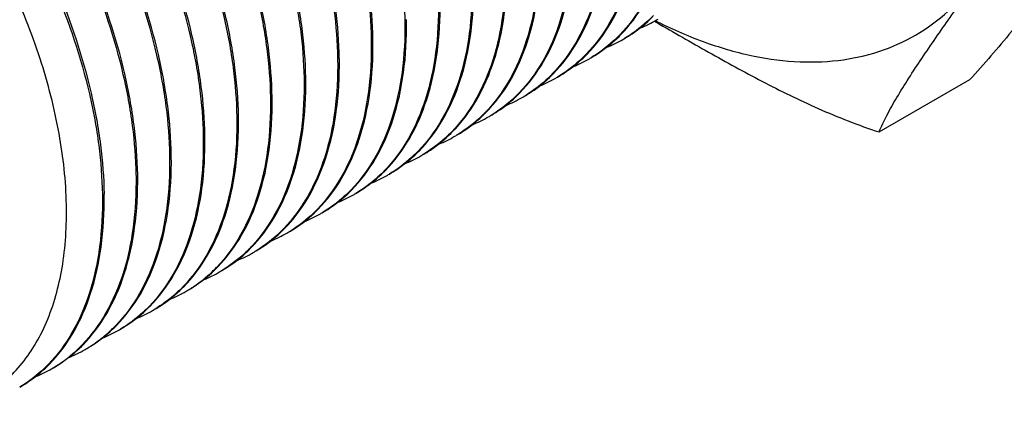
# Model space of a CAD drawing. Units: inches. Extents: x 0.4 to 16.6, y 0.6 to 10.4.
# Drawn here: x 13.3 to 14.1, y 7.5 to 7.8 of the extents above; entities that cross this region are included whole.
import ezdxf

# ---------------------------------------------------------------- set-up
doc = ezdxf.new("R2010")
doc.units = ezdxf.units.IN
doc.header["$LTSCALE"] = 0.935
doc.header["$MEASUREMENT"] = 0
doc.layers.get('0').update_dxf_attribs({"linetype": 'CONTINUOUS'})
doc.layers.add('02___PRT_ALL_AXES', color=7, linetype='CONTINUOUS')

msp = doc.modelspace()

# ---------------------------------------------------------------- linework, layer by layer
at = {"color": 7, "linetype": 'CONTINUOUS'}
for p, q in [((13.62687, 7.83073), (13.62688, 7.83008)), ((13.59903, 7.81466), (13.59904, 7.81401)), ((13.57119, 7.79859), (13.5712, 7.79793)), ((13.54335, 7.78252), (13.54336, 7.78186)), ((13.51551, 7.76644), (13.51552, 7.76579)), ((13.48768, 7.75037), (13.48769, 7.74972)), ((13.45984, 7.7343), (13.45985, 7.73364)), ((13.432, 7.71823), (13.43201, 7.71757)), ((13.40416, 7.70215), (13.40417, 7.7015)), ((13.37632, 7.68608), (13.37633, 7.68543)), ((13.47484, 7.62248), (13.47454, 7.62229))]:
    msp.add_line(p, q, dxfattribs=at)
for centre, radius, start, end in [((13.29926, 7.8258), 0.32905, 0.72497, 0.88527), ((13.77891, 7.92842), 0.11294, 292.49415, 300.0031), ((13.77919, 7.92789), 0.11234, 300.01759, 300.82796), ((13.27142, 7.80973), 0.32905, 0.72497, 0.88527), ((13.75107, 7.91235), 0.11294, 292.49327, 300.00331), ((13.71981, 7.90259), 0.12025, 314.64361, 315.34734), ((13.75135, 7.91182), 0.11234, 300.0178, 300.82791), ((13.24359, 7.79365), 0.32905, 0.72497, 0.88527), ((13.72323, 7.89628), 0.11293, 292.49986, 300.00318), ((13.69197, 7.88652), 0.12025, 314.6436, 315.34762), ((13.72351, 7.89574), 0.11233, 300.01766, 300.82808), ((13.21575, 7.77758), 0.32905, 0.72497, 0.88527), ((13.6954, 7.8802), 0.11293, 292.49732, 300.00313), ((13.66414, 7.87045), 0.12025, 314.64347, 315.34744), ((13.69567, 7.87967), 0.11234, 300.01761, 300.828), ((13.18772, 7.76151), 0.32924, 0.72634, 0.88527), ((13.66756, 7.86413), 0.11294, 292.4935, 300.0031), ((13.6363, 7.85438), 0.12025, 314.64341, 315.34742), ((13.66783, 7.8636), 0.11234, 300.01758, 300.82795), ((13.16007, 7.74544), 0.32905, 0.72497, 0.88527), ((13.63972, 7.84806), 0.11294, 292.49323, 300.00337), ((13.60846, 7.8383), 0.12025, 314.64365, 315.34732), ((13.63999, 7.84753), 0.11234, 300.01786, 300.8279), ((13.13223, 7.72936), 0.32905, 0.72497, 0.88527), ((13.61188, 7.83199), 0.11293, 292.49934, 300.00317), ((13.58062, 7.82223), 0.12025, 314.64358, 315.34764), ((13.61215, 7.83145), 0.11233, 300.01765, 300.82813), ((13.10439, 7.71329), 0.32905, 0.72497, 0.88527), ((13.58404, 7.81591), 0.11293, 292.4965, 300.00312), ((13.55278, 7.80616), 0.12025, 314.64346, 315.34744), ((13.58432, 7.81538), 0.11234, 300.01761, 300.82799), ((13.07666, 7.69722), 0.32894, 0.72399, 0.88527), ((13.5562, 7.79984), 0.11294, 292.49339, 300.00316), ((13.52494, 7.79008), 0.12025, 314.64346, 315.3474), ((13.55648, 7.79931), 0.11234, 300.01764, 300.82794), ((13.04871, 7.68115), 0.32905, 0.72498, 0.88527), ((13.52836, 7.78377), 0.11294, 292.49319, 300.00342), ((13.4971, 7.77401), 0.12025, 314.6437, 315.34736), ((13.52864, 7.78324), 0.11234, 300.01791, 300.82796), ((13.50052, 7.7677), 0.11293, 292.49884, 300.00316), ((13.46926, 7.75794), 0.12025, 314.64355, 315.34767), ((13.5008, 7.76716), 0.11233, 300.01764, 300.82819), ((13.47269, 7.75162), 0.11293, 292.49572, 300.00312), ((13.44143, 7.74187), 0.12025, 314.64345, 315.34743), ((13.47296, 7.75109), 0.11234, 300.0176, 300.82798), ((13.41108, 7.72609), 0.12182, 315.72281, 317.38708), ((13.41803, 7.72081), 0.11358, 300.03389, 312.59481), ((13.44485, 7.73555), 0.11294, 292.49335, 300.00321), ((13.41469, 7.72467), 0.11868, 312.519, 314.64642), ((13.4121, 7.7251), 0.1204, 315.34039, 315.72021), ((13.41376, 7.72562), 0.12001, 314.64317, 314.92829), ((13.41347, 7.72591), 0.12042, 314.92837, 315.34712), ((13.44512, 7.73502), 0.11234, 300.01769, 300.82793), ((13.38754, 7.70553), 0.11561, 303.96531, 313.62363), ((13.41703, 7.71942), 0.11288, 292.69196, 299.99722), ((13.38448, 7.7088), 0.12008, 313.60507, 316.05288), ((13.38332, 7.70993), 0.12171, 316.04825, 316.33114), ((13.38573, 7.70976), 0.12029, 315.11603, 315.72035), ((13.41737, 7.71878), 0.11214, 300.01283, 300.64542), ((13.38917, 7.70341), 0.11293, 292.49834, 300.00315), ((13.35791, 7.69365), 0.12025, 314.64352, 315.34041), ((13.38944, 7.70287), 0.11233, 300.01763, 300.81984), ((13.38929, 7.70312), 0.11263, 300.82141, 303.91154), ((13.36133, 7.68733), 0.11294, 292.49494, 300.00311), ((13.33007, 7.67758), 0.12025, 314.64344, 315.34743), ((13.36161, 7.6868), 0.11234, 300.01759, 300.82797), ((13.30162, 7.65994), 0.11917, 310.74952, 316.1143), ((13.30469, 7.65644), 0.1145, 304.29906, 310.72653), ((13.33349, 7.67126), 0.11294, 292.49331, 300.00326), ((13.30223, 7.6615), 0.12025, 314.64356, 315.34736), ((13.33377, 7.67073), 0.11234, 300.01775, 300.82792), ((13.27309, 7.64455), 0.12014, 313.70169, 316.05255), ((13.27428, 7.64554), 0.12041, 314.67245, 315.38793), ((13.30574, 7.65497), 0.1127, 300.83078, 304.28026), ((13.27687, 7.6404), 0.11452, 300.88917, 312.34444), ((13.3056, 7.65528), 0.11304, 292.01681, 300.0066), ((13.27452, 7.64306), 0.11807, 312.31897, 313.69844), ((13.30589, 7.65473), 0.11242, 300.0198, 300.82894), ((13.24655, 7.62936), 0.12025, 314.6435, 315.35082), ((13.27781, 7.63912), 0.11293, 292.49785, 300.00314), ((13.27809, 7.63858), 0.11234, 300.01762, 300.83187)]:
    msp.add_arc(centre, radius, start, end, dxfattribs=at)
for points, knots in [([(13.60043, 7.81481), (13.60022, 7.82845), (13.59806, 7.85656), (13.58742, 7.91472), (13.56258, 7.98888), (13.51798, 8.07369), (13.4699, 8.13823), (13.42633, 8.18336), (13.39247, 8.21256), (13.35768, 8.23696), (13.32258, 8.25609), (13.28779, 8.26957), (13.25391, 8.27712), (13.22154, 8.27853), (13.20089, 8.2752), (13.19122, 8.27247)], [0, 0, 0, 0, 0.060297, 0.124358, 0.261084, 0.40417, 0.546484, 0.615207, 0.681222, 0.743891, 0.802747, 0.85755, 0.908352, 0.955564, 1, 1, 1, 1]), ([(13.19136, 8.27208), (13.20105, 8.27469), (13.2217, 8.2778), (13.254, 8.2761), (13.28779, 8.26833), (13.32245, 8.25469), (13.35739, 8.23546), (13.39201, 8.21102), (13.42569, 8.18183), (13.46902, 8.1368), (13.51682, 8.07248), (13.56119, 7.98801), (13.58594, 7.91417), (13.5966, 7.85626), (13.59879, 7.82825), (13.59903, 7.81466)], [0, 0, 0, 0, 0.044503, 0.091817, 0.142728, 0.197627, 0.256554, 0.31926, 0.385279, 0.453975, 0.596166, 0.73909, 0.875686, 0.939711, 1, 1, 1, 1]), ([(13.57259, 7.79874), (13.57238, 7.81237), (13.57022, 7.84049), (13.55958, 7.89864), (13.53474, 7.97281), (13.49014, 8.05762), (13.44207, 8.12216), (13.3985, 8.16728), (13.36464, 8.19649), (13.32985, 8.22088), (13.29475, 8.24001), (13.25996, 8.2535), (13.22607, 8.26105), (13.19371, 8.26246), (13.17306, 8.25912), (13.16339, 8.25639)], [0, 0, 0, 0, 0.060297, 0.124358, 0.261084, 0.40417, 0.546483, 0.615207, 0.681221, 0.743891, 0.802747, 0.85755, 0.908352, 0.955564, 1, 1, 1, 1]), ([(13.16352, 8.25601), (13.17321, 8.25862), (13.19386, 8.26172), (13.22616, 8.26003), (13.25995, 8.25226), (13.29461, 8.23861), (13.32956, 8.21938), (13.36418, 8.19495), (13.39786, 8.16576), (13.44118, 8.12073), (13.48898, 8.0564), (13.53335, 7.97194), (13.5581, 7.8981), (13.56876, 7.84018), (13.57095, 7.81218), (13.57119, 7.79859)], [0, 0, 0, 0, 0.044503, 0.091817, 0.142728, 0.197628, 0.256554, 0.319261, 0.385279, 0.453976, 0.596166, 0.73909, 0.875686, 0.939711, 1, 1, 1, 1]), ([(13.54476, 7.78267), (13.54454, 7.7963), (13.54238, 7.82441), (13.53174, 7.88257), (13.5069, 7.95674), (13.4623, 8.04155), (13.41423, 8.10609), (13.37066, 8.15121), (13.3368, 8.18042), (13.30201, 8.20481), (13.26691, 8.22394), (13.23212, 8.23743), (13.19823, 8.24498), (13.16587, 8.24639), (13.14522, 8.24305), (13.13554, 8.24032)], [0, 0, 0, 0, 0.060297, 0.124358, 0.261085, 0.40417, 0.546484, 0.615207, 0.681222, 0.743891, 0.802748, 0.857551, 0.908353, 0.955565, 1, 1, 1, 1]), ([(13.13569, 8.23994), (13.14538, 8.24255), (13.16603, 8.24565), (13.19833, 8.24396), (13.23212, 8.23618), (13.26678, 8.22254), (13.30172, 8.20331), (13.33634, 8.17887), (13.37002, 8.14968), (13.41334, 8.10465), (13.46115, 8.04033), (13.50551, 7.95587), (13.53026, 7.88203), (13.54092, 7.82411), (13.54312, 7.7961), (13.54335, 7.78252)], [0, 0, 0, 0, 0.044504, 0.091818, 0.14273, 0.197629, 0.256556, 0.319263, 0.385282, 0.453978, 0.596169, 0.739092, 0.875687, 0.939711, 1, 1, 1, 1]), ([(13.51692, 7.76659), (13.51671, 7.78023), (13.51454, 7.80834), (13.5039, 7.8665), (13.47906, 7.94066), (13.43447, 8.02547), (13.38639, 8.09001), (13.34282, 8.13513), (13.30896, 8.16434), (13.27417, 8.18874), (13.23907, 8.20787), (13.20428, 8.22135), (13.1704, 8.2289), (13.13803, 8.23031), (13.11738, 8.22698), (13.10771, 8.22425)], [0, 0, 0, 0, 0.060297, 0.124357, 0.261083, 0.404168, 0.546482, 0.615205, 0.68122, 0.743889, 0.802746, 0.857549, 0.908352, 0.955564, 1, 1, 1, 1]), ([(13.10785, 8.22387), (13.11754, 8.22648), (13.13819, 8.22958), (13.17049, 8.22788), (13.20428, 8.22011), (13.23894, 8.20646), (13.27388, 8.18724), (13.3085, 8.1628), (13.34218, 8.13361), (13.3855, 8.08858), (13.43331, 8.02426), (13.47768, 7.93979), (13.50242, 7.86595), (13.51308, 7.80804), (13.51528, 7.78003), (13.51551, 7.76644)], [0, 0, 0, 0, 0.044504, 0.091818, 0.14273, 0.197629, 0.256556, 0.319263, 0.385281, 0.453978, 0.596168, 0.739092, 0.875687, 0.939711, 1, 1, 1, 1]), ([(13.48908, 7.75052), (13.48887, 7.76416), (13.4867, 7.79227), (13.47606, 7.85043), (13.45122, 7.92459), (13.40663, 8.0094), (13.35855, 8.07394), (13.31498, 8.11906), (13.28112, 8.14827), (13.24633, 8.17267), (13.21123, 8.19179), (13.17644, 8.20528), (13.14256, 8.21283), (13.11019, 8.21424), (13.08954, 8.21091), (13.07987, 8.20818)], [0, 0, 0, 0, 0.060297, 0.124357, 0.261084, 0.404169, 0.546483, 0.615206, 0.681221, 0.74389, 0.802747, 0.85755, 0.908352, 0.955564, 1, 1, 1, 1]), ([(13.08001, 8.2078), (13.08969, 8.2104), (13.11035, 8.21351), (13.14265, 8.21181), (13.17643, 8.20404), (13.2111, 8.19039), (13.24604, 8.17117), (13.28066, 8.14673), (13.31434, 8.11754), (13.35766, 8.07251), (13.40547, 8.00819), (13.44984, 7.92372), (13.47458, 7.84988), (13.48524, 7.79197), (13.48744, 7.76396), (13.48768, 7.75037)], [0, 0, 0, 0, 0.044503, 0.091818, 0.142729, 0.197628, 0.256555, 0.319261, 0.38528, 0.453976, 0.596167, 0.739091, 0.875686, 0.939711, 1, 1, 1, 1]), ([(13.46124, 7.73445), (13.46103, 7.74808), (13.45887, 7.7762), (13.44822, 7.83435), (13.42339, 7.90852), (13.37879, 7.99333), (13.33071, 8.05787), (13.28714, 8.10299), (13.25328, 8.1322), (13.21849, 8.15659), (13.18339, 8.17572), (13.1486, 8.18921), (13.11472, 8.19676), (13.08235, 8.19817), (13.0617, 8.19483), (13.05203, 8.1921)], [0, 0, 0, 0, 0.060297, 0.124358, 0.261084, 0.40417, 0.546484, 0.615207, 0.681222, 0.743891, 0.802747, 0.85755, 0.908352, 0.955564, 1, 1, 1, 1]), ([(13.05217, 8.19172), (13.06185, 8.19433), (13.0825, 8.19743), (13.11481, 8.19574), (13.14859, 8.18797), (13.18325, 8.17432), (13.2182, 8.15509), (13.25282, 8.13066), (13.2865, 8.10147), (13.32982, 8.05644), (13.37763, 7.99211), (13.422, 7.90765), (13.44674, 7.83381), (13.4574, 7.77589), (13.4596, 7.74789), (13.45984, 7.7343)], [0, 0, 0, 0, 0.044503, 0.091817, 0.142728, 0.197628, 0.256554, 0.319261, 0.385279, 0.453976, 0.596166, 0.73909, 0.875686, 0.939711, 1, 1, 1, 1]), ([(13.4334, 7.71838), (13.43319, 7.73201), (13.43103, 7.76012), (13.42038, 7.81828), (13.39555, 7.89245), (13.35095, 7.97726), (13.30287, 8.0418), (13.2593, 8.08692), (13.22544, 8.11612), (13.19065, 8.14052), (13.15555, 8.15965), (13.12076, 8.17314), (13.08688, 8.18069), (13.05451, 8.1821), (13.03386, 8.17876), (13.02419, 8.17603)], [0, 0, 0, 0, 0.060297, 0.124358, 0.261085, 0.404171, 0.546484, 0.615207, 0.681222, 0.743891, 0.802748, 0.857551, 0.908353, 0.955565, 1, 1, 1, 1]), ([(13.02434, 8.17565), (13.03402, 8.17826), (13.05467, 8.18136), (13.08698, 8.17967), (13.12076, 8.17189), (13.15542, 8.15825), (13.19037, 8.13902), (13.22499, 8.11458), (13.25867, 8.08539), (13.30199, 8.04036), (13.34979, 7.97604), (13.39416, 7.89157), (13.41891, 7.81774), (13.42956, 7.75982), (13.43176, 7.73181), (13.432, 7.71823)], [0, 0, 0, 0, 0.044504, 0.091818, 0.14273, 0.197629, 0.256556, 0.319263, 0.385282, 0.453978, 0.596169, 0.739092, 0.875687, 0.939711, 1, 1, 1, 1]), ([(13.40556, 7.7023), (13.40535, 7.71594), (13.40319, 7.74405), (13.39255, 7.80221), (13.36771, 7.87637), (13.32311, 7.96118), (13.27504, 8.02572), (13.23147, 8.07084), (13.19761, 8.10005), (13.16282, 8.12445), (13.12772, 8.14358), (13.09293, 8.15706), (13.05904, 8.16461), (13.02668, 8.16602), (13.00603, 8.16269), (12.99636, 8.15996)], [0, 0, 0, 0, 0.060297, 0.124357, 0.261083, 0.404168, 0.546482, 0.615205, 0.68122, 0.743889, 0.802746, 0.857549, 0.908352, 0.955564, 1, 1, 1, 1]), ([(12.9965, 8.15958), (13.00618, 8.16219), (13.02683, 8.16529), (13.05914, 8.16359), (13.09292, 8.15582), (13.12758, 8.14217), (13.16253, 8.12295), (13.19715, 8.09851), (13.23083, 8.06932), (13.27415, 8.02429), (13.32195, 7.95997), (13.36632, 7.8755), (13.39107, 7.80166), (13.40172, 7.74375), (13.40392, 7.71574), (13.40416, 7.70215)], [0, 0, 0, 0, 0.044504, 0.091818, 0.14273, 0.197629, 0.256556, 0.319263, 0.385281, 0.453978, 0.596168, 0.739091, 0.875687, 0.939711, 1, 1, 1, 1]), ([(12.96842, 8.14386), (12.97809, 8.1466), (12.99874, 8.14995), (13.03111, 8.14855), (13.06499, 8.14102), (13.09979, 8.12755), (13.1349, 8.10843), (13.16969, 8.08403), (13.20356, 8.05483), (13.24715, 8.00971), (13.29524, 7.94516), (13.33985, 7.86034), (13.3647, 7.78616), (13.37535, 7.72799), (13.37751, 7.69987), (13.37772, 7.68623)], [0, 0, 0, 0, 0.04443, 0.091636, 0.142432, 0.197228, 0.256078, 0.318743, 0.384757, 0.453481, 0.595798, 0.738896, 0.875633, 0.939698, 1, 1, 1, 1]), ([(12.96865, 8.1435), (12.97834, 8.14611), (12.99899, 8.14921), (13.03129, 8.14752), (13.06508, 8.13975), (13.09974, 8.1261), (13.13469, 8.10688), (13.1693, 8.08244), (13.20299, 8.05325), (13.24631, 8.00822), (13.29411, 7.9439), (13.33848, 7.85943), (13.36323, 7.78559), (13.37389, 7.72768), (13.37608, 7.69967), (13.37632, 7.68608)], [0, 0, 0, 0, 0.044503, 0.091817, 0.142729, 0.197628, 0.256554, 0.319261, 0.38528, 0.453976, 0.596167, 0.73909, 0.875686, 0.939711, 1, 1, 1, 1]), ([(13.34653, 7.67739), (13.34613, 7.69715), (13.34162, 7.73823), (13.3257, 7.79999), (13.30092, 7.86229), (13.26824, 7.92259), (13.22892, 7.97846), (13.18451, 8.02763), (13.13678, 8.06807), (13.1023, 8.08911), (13.08498, 8.09745)], [0, 0, 0, 0, 0.114949, 0.239204, 0.369981, 0.503882, 0.637245, 0.766438, 0.888198, 1, 1, 1, 1]), ([(13.5762, 8.02624), (13.59157, 7.99418), (13.61011, 7.94492), (13.62379, 7.87847), (13.6266, 7.84629), (13.62687, 7.83073)], [0, 0, 0, 0, 0.524809, 0.770302, 1, 1, 1, 1]), ([(13.84959, 7.95866), (13.84981, 7.94436), (13.84847, 7.91691), (13.84034, 7.87829), (13.82628, 7.84494), (13.81262, 7.82624), (13.805, 7.81834)], [0, 0, 0, 0, 0.284725, 0.544699, 0.781545, 1, 1, 1, 1]), ([(13.80536, 7.81808), (13.8131, 7.82591), (13.82701, 7.84454), (13.84138, 7.87789), (13.84974, 7.91662), (13.85118, 7.94418), (13.85099, 7.95854)], [0, 0, 0, 0, 0.218415, 0.455131, 0.715075, 1, 1, 1, 1]), ([(13.82175, 7.94259), (13.82197, 7.92828), (13.82064, 7.90083), (13.8125, 7.86222), (13.79844, 7.82887), (13.78478, 7.81017), (13.77716, 7.80226)], [0, 0, 0, 0, 0.284725, 0.544699, 0.781545, 1, 1, 1, 1]), ([(13.77752, 7.80201), (13.78526, 7.80984), (13.79917, 7.82846), (13.81354, 7.86182), (13.8219, 7.90055), (13.82334, 7.9281), (13.82316, 7.94247)], [0, 0, 0, 0, 0.218415, 0.455132, 0.715075, 1, 1, 1, 1]), ([(13.79391, 7.92652), (13.79413, 7.91221), (13.7928, 7.88476), (13.78466, 7.84614), (13.7706, 7.8128), (13.75694, 7.79409), (13.74932, 7.78619)], [0, 0, 0, 0, 0.284725, 0.544699, 0.781545, 1, 1, 1, 1]), ([(13.74968, 7.78593), (13.75742, 7.79377), (13.77133, 7.81239), (13.7857, 7.84575), (13.79407, 7.88447), (13.7955, 7.91203), (13.79532, 7.9264)], [0, 0, 0, 0, 0.218415, 0.455132, 0.715075, 1, 1, 1, 1]), ([(13.76607, 7.91044), (13.76629, 7.89614), (13.76496, 7.86869), (13.75682, 7.83007), (13.74276, 7.79672), (13.7291, 7.77802), (13.72149, 7.77012)], [0, 0, 0, 0, 0.284725, 0.544699, 0.781545, 1, 1, 1, 1]), ([(13.72184, 7.76986), (13.72958, 7.7777), (13.74349, 7.79632), (13.75786, 7.82968), (13.76623, 7.8684), (13.76766, 7.89596), (13.76748, 7.91033)], [0, 0, 0, 0, 0.218415, 0.455132, 0.715075, 1, 1, 1, 1]), ([(13.73823, 7.89437), (13.73846, 7.88007), (13.73712, 7.85262), (13.72898, 7.814), (13.71492, 7.78065), (13.70127, 7.76195), (13.69365, 7.75404)], [0, 0, 0, 0, 0.284725, 0.544699, 0.781545, 1, 1, 1, 1]), ([(13.694, 7.75379), (13.70175, 7.76162), (13.71566, 7.78025), (13.73002, 7.8136), (13.73839, 7.85233), (13.73982, 7.87988), (13.73964, 7.89425)], [0, 0, 0, 0, 0.218415, 0.455131, 0.715075, 1, 1, 1, 1]), ([(13.7104, 7.8783), (13.71062, 7.86399), (13.70928, 7.83654), (13.70115, 7.79792), (13.68709, 7.76458), (13.67343, 7.74587), (13.66581, 7.73797)], [0, 0, 0, 0, 0.284725, 0.544699, 0.781545, 1, 1, 1, 1]), ([(13.66617, 7.73772), (13.67391, 7.74555), (13.68782, 7.76417), (13.70218, 7.79753), (13.71055, 7.83626), (13.71198, 7.86381), (13.7118, 7.87818)], [0, 0, 0, 0, 0.218415, 0.455132, 0.715075, 1, 1, 1, 1]), ([(13.68256, 7.86222), (13.68278, 7.84792), (13.68144, 7.82047), (13.67331, 7.78185), (13.65925, 7.74851), (13.64559, 7.7298), (13.63797, 7.7219)], [0, 0, 0, 0, 0.284725, 0.544699, 0.781545, 1, 1, 1, 1]), ([(13.63833, 7.72164), (13.64607, 7.72948), (13.65998, 7.7481), (13.67434, 7.78146), (13.68271, 7.82018), (13.68414, 7.84774), (13.68396, 7.86211)], [0, 0, 0, 0, 0.218415, 0.455132, 0.715075, 1, 1, 1, 1]), ([(13.65472, 7.84615), (13.65494, 7.83185), (13.6536, 7.8044), (13.64547, 7.76578), (13.63141, 7.73243), (13.61775, 7.71373), (13.61013, 7.70583)], [0, 0, 0, 0, 0.284725, 0.544699, 0.781545, 1, 1, 1, 1]), ([(13.61049, 7.70557), (13.61823, 7.71341), (13.63214, 7.73203), (13.6465, 7.76539), (13.65487, 7.80411), (13.65631, 7.83167), (13.65612, 7.84604)], [0, 0, 0, 0, 0.218415, 0.455132, 0.715075, 1, 1, 1, 1]), ([(13.62688, 7.83008), (13.6271, 7.81577), (13.62577, 7.78833), (13.61763, 7.74971), (13.60357, 7.71636), (13.58991, 7.69766), (13.58229, 7.68975)], [0, 0, 0, 0, 0.284725, 0.544699, 0.781545, 1, 1, 1, 1]), ([(13.83284, 7.83441), (13.83105, 7.83255), (13.82373, 7.82542), (13.81546, 7.81926), (13.80892, 7.81535)], [0, 0, 0, 0, 0.253144, 1, 1, 1, 1]), ([(13.80894, 7.81535), (13.81104, 7.81657), (13.81933, 7.82172), (13.82694, 7.82795), (13.83215, 7.83311)], [0, 0, 0, 0, 0.248515, 1, 1, 1, 1]), ([(13.58265, 7.6895), (13.59039, 7.69733), (13.6043, 7.71596), (13.61867, 7.74931), (13.62703, 7.78804), (13.62847, 7.81559), (13.62828, 7.82996)], [0, 0, 0, 0, 0.218415, 0.455131, 0.715075, 1, 1, 1, 1]), ([(13.59904, 7.81401), (13.59926, 7.7997), (13.59793, 7.77225), (13.58979, 7.73363), (13.57573, 7.70029), (13.56207, 7.68158), (13.55445, 7.67368)], [0, 0, 0, 0, 0.284725, 0.544699, 0.781545, 1, 1, 1, 1]), ([(13.55481, 7.67343), (13.56255, 7.68126), (13.57646, 7.69988), (13.59083, 7.73324), (13.59919, 7.77197), (13.60063, 7.79952), (13.60045, 7.81389)], [0, 0, 0, 0, 0.218415, 0.455132, 0.715075, 1, 1, 1, 1]), ([(13.805, 7.81834), (13.80321, 7.81647), (13.79589, 7.80935), (13.78763, 7.80319), (13.78108, 7.79928)], [0, 0, 0, 0, 0.253144, 1, 1, 1, 1]), ([(13.7811, 7.79928), (13.7832, 7.80049), (13.79149, 7.80565), (13.7991, 7.81188), (13.80431, 7.81703)], [0, 0, 0, 0, 0.248515, 1, 1, 1, 1]), ([(13.5712, 7.79793), (13.57142, 7.78363), (13.57009, 7.75618), (13.56195, 7.71756), (13.54789, 7.68421), (13.53423, 7.66551), (13.52661, 7.65761)], [0, 0, 0, 0, 0.284725, 0.544699, 0.781545, 1, 1, 1, 1]), ([(13.52697, 7.65735), (13.53471, 7.66519), (13.54862, 7.68381), (13.56299, 7.71717), (13.57136, 7.75589), (13.57279, 7.78345), (13.57261, 7.79782)], [0, 0, 0, 0, 0.218415, 0.455132, 0.715075, 1, 1, 1, 1]), ([(13.77716, 7.80226), (13.77537, 7.8004), (13.76805, 7.79328), (13.75979, 7.78712), (13.75324, 7.78321)], [0, 0, 0, 0, 0.253144, 1, 1, 1, 1]), ([(13.75326, 7.78321), (13.75536, 7.78442), (13.76365, 7.78957), (13.77126, 7.79581), (13.77648, 7.80096)], [0, 0, 0, 0, 0.248514, 1, 1, 1, 1]), ([(13.49913, 7.64128), (13.50687, 7.64912), (13.52078, 7.66774), (13.53515, 7.7011), (13.54352, 7.73982), (13.54495, 7.76738), (13.54477, 7.78175)], [0, 0, 0, 0, 0.218415, 0.455132, 0.715075, 1, 1, 1, 1]), ([(13.54336, 7.78186), (13.54358, 7.76786), (13.54231, 7.74097), (13.53454, 7.70307), (13.5211, 7.67017), (13.50804, 7.65155), (13.50073, 7.64361)], [0, 0, 0, 0, 0.284012, 0.543891, 0.781099, 1, 1, 1, 1]), ([(13.74932, 7.78619), (13.74753, 7.78433), (13.74021, 7.7772), (13.73195, 7.77104), (13.7254, 7.76714)], [0, 0, 0, 0, 0.253144, 1, 1, 1, 1]), ([(13.72542, 7.76713), (13.72752, 7.76835), (13.73581, 7.7735), (13.74342, 7.77974), (13.74864, 7.78489)], [0, 0, 0, 0, 0.248515, 1, 1, 1, 1]), ([(13.51552, 7.76579), (13.51574, 7.75155), (13.51442, 7.72422), (13.50637, 7.68575), (13.49244, 7.6525), (13.47891, 7.63381), (13.47135, 7.6259)], [0, 0, 0, 0, 0.284576, 0.544533, 0.781457, 1, 1, 1, 1]), ([(13.47185, 7.62577), (13.4795, 7.63362), (13.49325, 7.65223), (13.50743, 7.68546), (13.5157, 7.72399), (13.51711, 7.7514), (13.51693, 7.76568)], [0, 0, 0, 0, 0.218525, 0.455348, 0.715265, 1, 1, 1, 1]), ([(13.72149, 7.77012), (13.71969, 7.76826), (13.71237, 7.76113), (13.70411, 7.75497), (13.69756, 7.75106)], [0, 0, 0, 0, 0.253144, 1, 1, 1, 1]), ([(13.69758, 7.75106), (13.69968, 7.75227), (13.70797, 7.75743), (13.71558, 7.76366), (13.7208, 7.76882)], [0, 0, 0, 0, 0.248515, 1, 1, 1, 1]), ([(13.48769, 7.74972), (13.48791, 7.73541), (13.48657, 7.70796), (13.47843, 7.66934), (13.46437, 7.63599), (13.45071, 7.61728), (13.44309, 7.60938)], [0, 0, 0, 0, 0.284729, 0.544703, 0.781547, 1, 1, 1, 1]), ([(13.44344, 7.60912), (13.45119, 7.61696), (13.4651, 7.63558), (13.47947, 7.66894), (13.48784, 7.70767), (13.48927, 7.73523), (13.48909, 7.7496)], [0, 0, 0, 0, 0.218413, 0.455128, 0.715072, 1, 1, 1, 1]), ([(13.69365, 7.75404), (13.69185, 7.75218), (13.68453, 7.74506), (13.67627, 7.7389), (13.66972, 7.73499)], [0, 0, 0, 0, 0.253144, 1, 1, 1, 1]), ([(13.66974, 7.73499), (13.67184, 7.7362), (13.68013, 7.74136), (13.68774, 7.74759), (13.69296, 7.75274)], [0, 0, 0, 0, 0.248515, 1, 1, 1, 1]), ([(13.45985, 7.73364), (13.46007, 7.71934), (13.45873, 7.69189), (13.4506, 7.65327), (13.43654, 7.61992), (13.42288, 7.60122), (13.41526, 7.59332)], [0, 0, 0, 0, 0.284725, 0.544699, 0.781545, 1, 1, 1, 1]), ([(13.41562, 7.59306), (13.42336, 7.6009), (13.43727, 7.61952), (13.45163, 7.65288), (13.46, 7.6916), (13.46143, 7.71916), (13.46125, 7.73353)], [0, 0, 0, 0, 0.218415, 0.455132, 0.715075, 1, 1, 1, 1]), ([(13.66581, 7.73797), (13.66401, 7.73611), (13.65669, 7.72899), (13.64843, 7.72283), (13.64188, 7.71892)], [0, 0, 0, 0, 0.253144, 1, 1, 1, 1]), ([(13.64191, 7.71892), (13.644, 7.72013), (13.65229, 7.72528), (13.6599, 7.73152), (13.66512, 7.73667)], [0, 0, 0, 0, 0.248514, 1, 1, 1, 1]), ([(13.43201, 7.71757), (13.43223, 7.70328), (13.4309, 7.67585), (13.42278, 7.63726), (13.40874, 7.60394), (13.39511, 7.58524), (13.3875, 7.57733)], [0, 0, 0, 0, 0.284691, 0.544669, 0.781527, 1, 1, 1, 1]), ([(13.38778, 7.57699), (13.39552, 7.58483), (13.40943, 7.60345), (13.42379, 7.63681), (13.43216, 7.67553), (13.4336, 7.70309), (13.43341, 7.71745)], [0, 0, 0, 0, 0.218415, 0.455131, 0.715075, 1, 1, 1, 1]), ([(13.63797, 7.7219), (13.63618, 7.72004), (13.62886, 7.71291), (13.62059, 7.70675), (13.61404, 7.70284)], [0, 0, 0, 0, 0.253144, 1, 1, 1, 1]), ([(13.61407, 7.70284), (13.61617, 7.70406), (13.62446, 7.70921), (13.63206, 7.71545), (13.63728, 7.7206)], [0, 0, 0, 0, 0.248515, 1, 1, 1, 1]), ([(13.40417, 7.7015), (13.40439, 7.68719), (13.40306, 7.65975), (13.39492, 7.62113), (13.38086, 7.58778), (13.3672, 7.56908), (13.35958, 7.56117)], [0, 0, 0, 0, 0.284725, 0.544699, 0.781545, 1, 1, 1, 1]), ([(13.36, 7.56098), (13.36773, 7.56882), (13.38162, 7.58743), (13.39597, 7.62078), (13.40432, 7.65948), (13.40576, 7.68702), (13.40557, 7.70138)], [0, 0, 0, 0, 0.218429, 0.455153, 0.715101, 1, 1, 1, 1]), ([(13.61013, 7.70583), (13.60834, 7.70397), (13.60102, 7.69684), (13.59275, 7.69068), (13.58621, 7.68677)], [0, 0, 0, 0, 0.253143, 1, 1, 1, 1]), ([(13.58623, 7.68677), (13.58833, 7.68798), (13.59662, 7.69314), (13.60423, 7.69937), (13.60944, 7.70453)], [0, 0, 0, 0, 0.248515, 1, 1, 1, 1]), ([(13.37633, 7.68543), (13.37655, 7.67112), (13.37522, 7.64368), (13.36708, 7.60506), (13.35302, 7.57171), (13.33937, 7.55301), (13.33175, 7.54511)], [0, 0, 0, 0, 0.284723, 0.544697, 0.781544, 1, 1, 1, 1]), ([(13.33211, 7.54485), (13.33985, 7.55269), (13.35375, 7.57131), (13.36812, 7.60466), (13.37648, 7.64339), (13.37792, 7.67094), (13.37774, 7.68531)], [0, 0, 0, 0, 0.218416, 0.455134, 0.715077, 1, 1, 1, 1]), ([(13.58229, 7.68975), (13.5805, 7.68789), (13.57318, 7.68077), (13.56492, 7.67461), (13.55837, 7.6707)], [0, 0, 0, 0, 0.253144, 1, 1, 1, 1]), ([(13.55839, 7.6707), (13.56049, 7.67191), (13.56878, 7.67706), (13.57639, 7.6833), (13.5816, 7.68845)], [0, 0, 0, 0, 0.248515, 1, 1, 1, 1]), ([(13.10832, 7.53477), (13.12333, 7.52611), (13.14635, 7.51515), (13.17793, 7.50599), (13.20029, 7.5023), (13.22179, 7.50164), (13.24221, 7.50406), (13.26133, 7.50954), (13.27893, 7.51806), (13.29482, 7.52952), (13.30881, 7.54378), (13.32076, 7.56069), (13.33419, 7.58723), (13.34492, 7.62656), (13.34688, 7.65986), (13.34653, 7.67739)], [0, 0, 0, 0, 0.144428, 0.210833, 0.273521, 0.33288, 0.389506, 0.444196, 0.497914, 0.551717, 0.606658, 0.663688, 0.723593, 0.853869, 1, 1, 1, 1]), ([(13.55445, 7.67368), (13.55266, 7.67182), (13.54534, 7.6647), (13.53708, 7.65854), (13.53053, 7.65463)], [0, 0, 0, 0, 0.253144, 1, 1, 1, 1]), ([(13.53055, 7.65463), (13.53265, 7.65584), (13.54094, 7.66099), (13.54855, 7.66723), (13.55377, 7.67238)], [0, 0, 0, 0, 0.248515, 1, 1, 1, 1]), ([(13.52661, 7.65761), (13.52482, 7.65575), (13.5175, 7.64862), (13.50924, 7.64246), (13.50269, 7.63855)], [0, 0, 0, 0, 0.253144, 1, 1, 1, 1]), ([(13.50271, 7.63855), (13.50481, 7.63977), (13.5131, 7.64492), (13.52071, 7.65116), (13.52593, 7.65631)], [0, 0, 0, 0, 0.248515, 1, 1, 1, 1]), ([(13.49774, 7.64047), (13.49601, 7.63872), (13.48897, 7.63202), (13.48108, 7.6262), (13.47484, 7.62248)], [0, 0, 0, 0, 0.2527, 1, 1, 1, 1]), ([(13.44702, 7.6064), (13.44919, 7.60766), (13.45776, 7.613), (13.46561, 7.61949), (13.47096, 7.62487)], [0, 0, 0, 0, 0.248509, 1, 1, 1, 1]), ([(13.44309, 7.60938), (13.44129, 7.60752), (13.43398, 7.6004), (13.42572, 7.59424), (13.41917, 7.59034)], [0, 0, 0, 0, 0.253141, 1, 1, 1, 1]), ([(13.4192, 7.59034), (13.42129, 7.59155), (13.42958, 7.5967), (13.43719, 7.60294), (13.44241, 7.60809)], [0, 0, 0, 0, 0.248515, 1, 1, 1, 1]), ([(13.41526, 7.59332), (13.41347, 7.59146), (13.40615, 7.58433), (13.39788, 7.57817), (13.39133, 7.57426)], [0, 0, 0, 0, 0.253144, 1, 1, 1, 1]), ([(13.39136, 7.57426), (13.39346, 7.57548), (13.40175, 7.58063), (13.40935, 7.58686), (13.41457, 7.59202)], [0, 0, 0, 0, 0.248515, 1, 1, 1, 1]), ([(13.36352, 7.55819), (13.36562, 7.5594), (13.37391, 7.56456), (13.38152, 7.57079), (13.38673, 7.57594)], [0, 0, 0, 0, 0.248515, 1, 1, 1, 1]), ([(13.33569, 7.54212), (13.33779, 7.54334), (13.34609, 7.5485), (13.35371, 7.55475), (13.35894, 7.55991)], [0, 0, 0, 0, 0.24851, 1, 1, 1, 1]), ([(13.33175, 7.54511), (13.32995, 7.54324), (13.32263, 7.53612), (13.31437, 7.52996), (13.30782, 7.52605)], [0, 0, 0, 0, 0.253145, 1, 1, 1, 1]), ([(13.30784, 7.52605), (13.30994, 7.52726), (13.31823, 7.53241), (13.32584, 7.53865), (13.33106, 7.5438)], [0, 0, 0, 0, 0.248515, 1, 1, 1, 1])]:
    msp.add_open_spline(points, degree=3, knots=knots, dxfattribs=at)
at = {"layer": '02___PRT_ALL_AXES', "color": 7, "linetype": 'CONTINUOUS'}
for p, q in [((13.83359, 7.82967), (13.83452, 7.82913)), ((13.83452, 7.82913), (13.83522, 7.82873)), ((13.83511, 7.8296), (13.8353, 7.82951)), ((13.8353, 7.82951), (13.83609, 7.82911)), ((14.01975, 7.73775), (14.09492, 7.78115))]:
    msp.add_line(p, q, dxfattribs=at)
for points, knots in [([(14.28779, 8.05555), (14.28631, 8.05109), (14.28227, 8.04175), (14.27466, 8.02747), (14.26545, 8.01212), (14.25509, 7.99601), (14.24396, 7.9794), (14.22835, 7.95669), (14.20824, 7.92799), (14.1836, 7.89306), (14.15761, 7.85708), (14.12843, 7.81925), (14.10679, 7.79408), (14.09492, 7.78115)], [0, 0, 0, 0, 0.04188, 0.090545, 0.144265, 0.201592, 0.261358, 0.322656, 0.44748, 0.573922, 0.704042, 0.843456, 1, 1, 1, 1]), ([(13.83609, 7.82911), (13.84924, 7.82256), (13.87537, 7.81126), (13.91508, 7.79991), (13.9534, 7.79493), (13.98976, 7.79649), (14.02359, 7.80463), (14.05427, 7.81931), (14.08123, 7.84025), (14.09606, 7.85771), (14.10271, 7.86717)], [0, 0, 0, 0, 0.149196, 0.288331, 0.418086, 0.539856, 0.655864, 0.769026, 0.88266, 1, 1, 1, 1]), ([(14.01975, 7.73775), (14.02162, 7.74241), (14.02627, 7.75211), (14.03463, 7.76687), (14.04442, 7.78259), (14.05905, 7.80475), (14.07865, 7.83297), (14.09464, 7.85569), (14.10271, 7.86717)], [0, 0, 0, 0, 0.097829, 0.209174, 0.330417, 0.458604, 0.726608, 1, 1, 1, 1]), ([(13.83522, 7.82873), (13.84959, 7.82044), (13.87851, 7.80377), (13.92284, 7.77928), (13.96961, 7.75626), (14.00257, 7.74333), (14.01975, 7.73775)], [0, 0, 0, 0, 0.241536, 0.48586, 0.737013, 1, 1, 1, 1])]:
    msp.add_open_spline(points, degree=3, knots=knots, dxfattribs=at)

doc.saveas('drawing.dxf')
